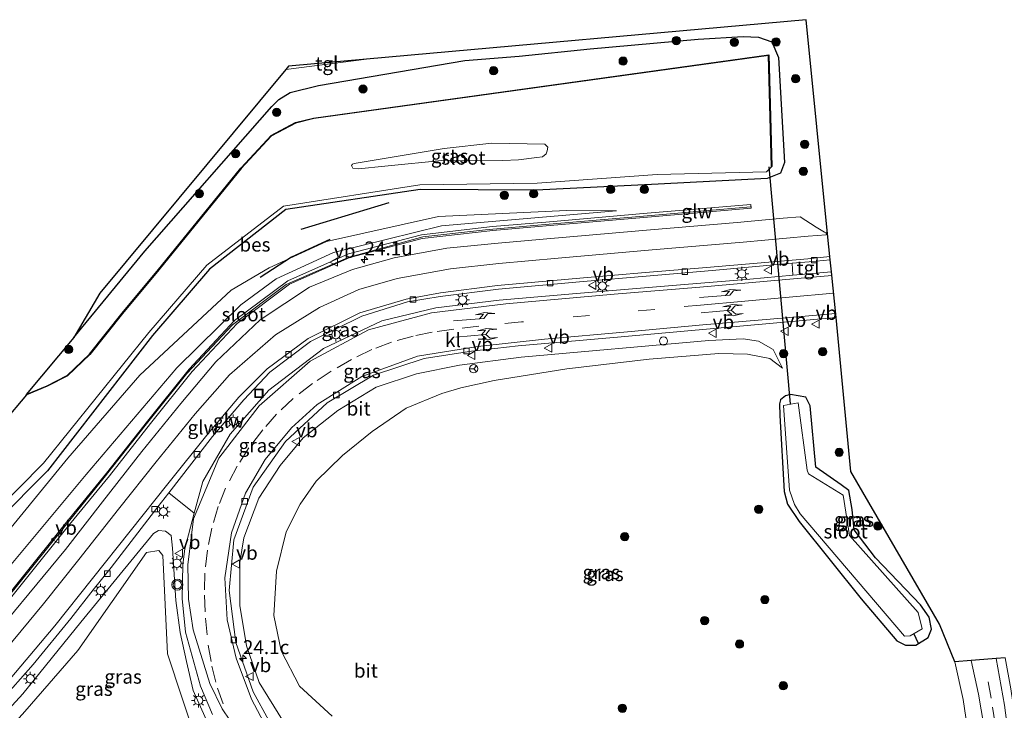
# Model space of a CAD drawing. Units: metres. Extents: x 79997 to 90010, y 437498 to 443752.
# Drawn here: x 85270 to 85448, y 438014 to 438139 of the extents above; entities that cross this region are included whole.
import ezdxf
from ezdxf.enums import TextEntityAlignment as Align

# ---------------------------------------------------------------- set-up
doc = ezdxf.new("R2010")
doc.units = ezdxf.units.M
doc.linetypes.add('VW-3-9_STREEP', pattern=[12, 3, -9])
doc.layers.get('0').update_dxf_attribs({"lineweight": 25})
for name, color, linetype, lineweight in [('B-ME-AL-OVERIG-S-B1', 7, 'Continuous', 18), ('B-ME-AM-KILOMETR-S-B1', 7, 'Continuous', 18), ('B-ME-GR-BOMENSTRUIKEN-GV-B6', 93, 'Continuous', 18), ('B-ME-GR-BOOM-S-B1', 93, 'Continuous', 18), ('B-ME-GW-KRUINLIJN-L-B1', 93, 'Continuous', 18), ('B-ME-GW-TEENLIJN-L-B1', 93, 'Continuous', 18), ('B-ME-IE-GRASLAND-GV-B6', 93, 'Continuous', 18), ('B-ME-IE-INRICHTINGSELEMENT-S-B1', 253, 'Continuous', 18), ('B-ME-IE-MEUBILAIR_WEGMEUBILAIR-LICHTMAST-S-B1', 8, 'Continuous', 18), ('B-ME-KW-GELUIDSWERING-GV-B6', 8, 'Continuous', 18), ('B-ME-KW-SCHERM-L-B1', 8, 'Continuous', 18), ('B-ME-OG-WATER-GV-B6', 153, 'Continuous', 18), ('B-ME-VH-VERH_SOORT-BITUMEN-GV-B6', 8, 'IE-TERREINAFSCHEIDING-NATUURLIJK-HOUTWAL', 18), ('B-ME-VH-VERH_SOORT-KLINKERS-GV-B6', 8, 'IE-TERREINAFSCHEIDING-NATUURLIJK-HOUTWAL', 18), ('B-ME-VH-VERH_SOORT-TEGELS-GV-B6', 8, 'Continuous', 18), ('B-ME-VV-KOLK-S-B1', 8, 'Continuous', 18), ('B-ME-VW-MARKERING-39STREEP-015-L-B1', 255, 'VW-3-9_STREEP', 18), ('B-ME-VW-MARKERING-PIJLLI750-S-B1', 7, 'Continuous', 18), ('B-ME-VW-MARKERING-STREEP-015-L-B1', 7, 'Continuous', 18), ('B-ME-VW-MEUBILAIR_WEGMEUBILAIR-RONA-S-B1', 8, 'Continuous', 18), ('B-ME-VW-MEUBILAIR_WEGMEUBILAIR-VERKEERSBORD-S-B1', 8, 'Continuous', 18), ('B-ME-VW-MEUBILAIR_WEGMEUBILAIR-VERKEERSLICHT-S-B1', 13, 'Continuous', 18)]:
    doc.layers.add(name, color=color, linetype=linetype, lineweight=lineweight)
for name, color, linetype in [('B-ME-GR-BOMENRIJ-L-B1', 10, 'Continuous'), ('B-ME-GW-INSTEEKWATERGANG-L-B1', 10, 'Continuous'), ('B-ME-KG-KADASTRAAL-OPNAMEDTMGRENS-L-B1', 10, 'Continuous'), ('B-ME-KW-DUIKER-L-B1', 10, 'Continuous'), ('B-ME-OB-BESCHOEIING-GV-B6', 10, 'Continuous')]:
    doc.layers.add(name, color=color, linetype=linetype)
doc.styles.add('NLCS-ISO', font='NLCS-ISO.TTF')
doc.linetypes.add('IE-TERREINAFSCHEIDING-NATUURLIJK-HOUTWAL', pattern='A,7,-1.5,[67,NLCS.SHX,S=0.75,R=45,X=0,Y=0],-1.5,7,-1.5,[70,NLCS.SHX,S=0.75,R=0,X=0,Y=0],-1.5', length=20)

# ---------------------------------------------------------------- blocks, each defined once
blk = doc.blocks.new('put')
for p, q in [((0.75, 0.75), (-0.75, 0.75)), ((-0.75, 0.75), (-0.75, -0.75)), ((0.75, -0.75), (0.75, 0.75)), ((-0.75, -0.75), (0.75, -0.75))]:
    blk.add_line(p, q)
blk.add_lwpolyline([(-0.625, 0.625), (0.625, 0.625), (0.625, -0.625), (-0.625, -0.625)], close=True)
blk = doc.blocks.new('dtb')
blk.add_circle((0, 0), 0.75)
blk = doc.blocks.new('verkeersbord')
for p, q in [((0, 0.75), (-0.75, -0.625)), ((0.75, -0.625), (0, 0.75)), ((-0.75, -0.625), (0.75, -0.625))]:
    blk.add_line(p, q)
blk = doc.blocks.new('verkeerslicht')
for radius in [1, 0.75]:
    blk.add_circle((0, 0), radius)
blk = doc.blocks.new('wegwijzer')
for q in [(-0.53, -0.53), (0, 0.75), (0.53, -0.53)]:
    blk.add_line((0, 0), q)
blk.add_circle((0, 0), 0.75)
blk = doc.blocks.new('boom')
h = blk.add_hatch(color=256)
edge = h.paths.add_edge_path()
edge.add_arc((0, 0), 0.75, 0, 360)
blk.add_circle((0, 0), 0.75)
blk = doc.blocks.new('hecto')
for p, q in [((0, 0.625), (-0.625, 0)), ((0, -0.625), (0, 0.625)), ((-0.625, 0), (0.625, 0)), ((0.625, 0), (0, -0.625))]:
    blk.add_line(p, q)
blk = doc.blocks.new('kolk')
blk.add_lwpolyline([(-0.5, -0.5), (0.5, -0.5), (0.5, 0.5), (-0.5, 0.5)], close=True)
blk = doc.blocks.new('lantaarnpaal')
for p, q in [((-0.75, 0), (-1.25, 0)), ((-0.88, 0.88), (-0.53, 0.53)), ((0, 0.75), (0, 1.25)), ((0.53, 0.53), (0.88, 0.88)), ((0.75, 0), (1.25, 0)), ((-0.53, -0.53), (-0.88, -0.88)), ((0, -0.75), (0, -1.25)), ((0.53, -0.53), (0.88, -0.88))]:
    blk.add_line(p, q)
blk.add_circle((0, 0), 0.75)
blk = doc.blocks.new('pijll')
for p, q in [((0, 0, 0.1), (5.45, 0, 0.1)), ((5.7, 1.05, 0.1), (4, 0.75, 0.1)), ((4, 0.75, 0.1), (5.45, 0.75, 0.1)), ((5.45, 0.75, 0.1), (4.7, 0, 0.1)), ((6.2, 0.75, 0.1), (5.45, 0, 0.1)), ((7.5, 0.75, 0.1), (5.7, 1.05, 0.1)), ((7.5, 0.75, 0.1), (6.2, 0.75, 0.1))]:
    blk.add_line(p, q)
blk = doc.blocks.new('pijllr')
for p, q in [((0, 0, 0.1), (5.45, 0, 0.1)), ((5.7, 1.05, 0.1), (4, 0.75, 0.1)), ((4, 0.75, 0.1), (5.45, 0.75, 0.1)), ((5.45, 0.75, 0.1), (4.7, 0, 0.1)), ((5.45, -0.75, 0.1), (4.7, 0, 0.1)), ((6.2, 0.75, 0.1), (5.45, 0, 0.1)), ((6.2, -0.75, 0.1), (5.45, 0, 0.1)), ((7.5, 0.75, 0.1), (5.7, 1.05, 0.1)), ((7.5, 0.75, 0.1), (6.2, 0.75, 0.1)), ((4, -0.75, 0.1), (5.45, -0.75, 0.1)), ((5.7, -1.05, 0.1), (4, -0.75, 0.1)), ((7.5, -0.75, 0.1), (5.7, -1.05, 0.1)), ((7.5, -0.75, 0.1), (6.2, -0.75, 0.1))]:
    blk.add_line(p, q)

msp = doc.modelspace()

# ---------------------------------------------------------------- linework, layer by layer
at = {"layer": 'B-ME-GR-BOMENRIJ-L-B1'}
msp.add_line((85336.707, 438105.977, -1.243), (85320.786, 438101.172, -1.243), dxfattribs=at)
msp.add_polyline3d([(85326.029, 438099.379, -1.243), (85319.109, 438096.176, -1.243), (85313.496, 438092.507, -1.243)], dxfattribs=at)
at = {"layer": 'B-ME-GR-BOMENSTRUIKEN-GV-B6'}
msp.add_polyline3d([(85250.685, 437991.923, 1.31), (85250.487, 437994.612, 1.31), (85253.982, 437996.904, 1.31), (85262.084, 438004.479, 1.14), (85266.323, 438009.005, 1.09), (85270.988, 438014.182, 0.997), (85280.58, 438025.159, 0.837), (85292.96, 438042.861, 1.013), (85295.205, 438043.209, 1.178), (85295.886, 438042.308, 1.04), (85296.759, 438024.559, 0.796), (85301.967, 438008.738, 0.806), (85308.756, 437999.381, 1.059), (85313.107, 437995.806, 1.224), (85313.113, 437994.437, 1.293), (85305.291, 437994.873, 1.114), (85292.224, 437994.228, 1.137), (85250.685, 437991.923, 1.31)], dxfattribs=at)
at = {"layer": 'B-ME-GW-INSTEEKWATERGANG-L-B1'}
for points in [[(85279.836, 438081.68, -1.44), (85292.67, 438097.267, -1.373), (85315.592, 438123.337, -1.57), (85316.818, 438124.608, -1.57), (85318.886, 438125.857, -1.57), (85323.974, 438127.161, -1.57), (85350.422, 438131.639, -1.47), (85360.195, 438132.415, -1.567), (85373.043, 438133.778, -1.633), (85392.528, 438135.509, -1.673), (85400.641, 438135.972, -1.56), (85403.373, 438135.87, -1.56), (85405.786, 438135.052, -1.56), (85407.038, 438132.207, -1.56), (85408.097, 438113.227, -1.517), (85407.365, 438111.339, -1.693), (85404.994, 438110.387, -1.7273), (85385.27, 438109.322, -1.894), (85363.257, 438108.243, -1.822), (85342.352, 438108.389, -1.826), (85318.114, 438104.791, -2.022), (85304.358, 438094.025, -2.06), (85294.039, 438082.037, -2.254), (85275.07, 438057.611, -1.905), (85247.8595, 438030.2217, -1.784)], [(85434.026, 438027.513, -1.47), (85434.596, 438029.06, -1.467), (85434.185, 438031.191, -1.443), (85432.619, 438033.418, -1.44), (85424.518, 438041.906, -1.7), (85420.69, 438046.951, -1.96), (85420.298, 438050.602, -1.937), (85419.683, 438054.062, -1.777), (85418.323, 438055.089, -1.777), (85413.776, 438058.243, -1.907), (85412.7, 438069.353, -1.747), (85411.93, 438070.909, -1.743), (85409.161, 438071.406, -1.9), (85408.247, 438071.151, -2.097), (85407.371, 438070.423, -2.14), (85407.208, 438069.685, -2.14), (85407.253, 438067.581, -2.117), (85408.021, 438053.859, -2.007), (85408.653, 438051.612, -2.007), (85410.727, 438048.486, -2.007), (85421.913, 438034.492, -1.857), (85428.376, 438026.955, -1.747), (85429.913, 438026.142, -1.687), (85431.78, 438026.154, -1.687), (85434.026, 438027.513, -1.47)]]:
    msp.add_polyline3d(points, dxfattribs=at)
at = {"layer": 'B-ME-GW-KRUINLIJN-L-B1'}
for points in [[(85248.6314, 438019.7638, 1.1075), (85253.946, 438024.619, 1.075), (85268.247, 438040.318, 0.952), (85282.098, 438056.926, 0.659), (85298.416, 438076.209, 0.282), (85309.989, 438087.545, 0.175), (85316.361, 438092.228, -0.095), (85326.715, 438096.985, -0.25), (85346.206, 438101.794, -0.94), (85377.7592, 438104.5499, -1.5493)], [(85407.737, 438076.117, -1.627), (85406.028, 438079.52, -1.267), (85403.393, 438081.018, -1.267), (85400.642, 438081.418, -1.267), (85394.42, 438081.143, -1.183), (85360.568, 438078.107, -0.609), (85349.457, 438076.699, -0.223), (85341.709, 438075.101, -0.123), (85334.378, 438072.692, 0.137), (85327.494, 438068.475, 0.36), (85321.205, 438063.558, 0.627), (85317.074, 438058.587, 0.767), (85313.244, 438052.658, 1.047), (85310.503, 438045.519, 1.213), (85309.797, 438041.091, 1.407), (85309.801, 438033.329, 1.6), (85310.99, 438026.016, 1.63), (85313.282, 438019.379, 1.737), (85317.488, 438012.602, 1.99)], [(85316.322, 437993.283, 2.541), (85316.7, 437993.76, 2.737), (85316.653, 437995.783, 2.737), (85314.373, 437997.816, 2.737), (85310.301, 438002.084, 2.737), (85307.205, 438006.377, 2.583), (85304.293, 438011.514, 2.457), (85301.406, 438017.96, 2.45), (85300.16, 438023.17, 2.417), (85299.028, 438028.447, 2.343), (85298.282, 438034.221, 2.22), (85297.653, 438043.626, 1.907), (85297.405, 438045.948, 1.74), (85296.395, 438046.735, 1.707), (85295.134, 438046.823, 1.673), (85294.205, 438046.281, 1.667), (85281.081, 438030.295, 1.713), (85270.615, 438017.382, 1.823), (85262.143, 438008.162, 2.097), (85254.685, 438001.312, 2.11), (85250.236, 437998.018, 2.11)]]:
    msp.add_polyline3d(points, dxfattribs=at)
at = {"layer": 'B-ME-GW-TEENLIJN-L-B1'}
for points in [[(85377.7592, 438104.5499, -1.5493), (85368.73, 438104.593, -1.525), (85345.677, 438103.485, -1.477), (85325.433, 438098.976, -1.379), (85315.079, 438094.219, -1.224), (85308.255, 438090.193, -1.55), (85291.741, 438074.868, -1.829), (85278.751, 438059.892, -1.681), (85264.96, 438043.102, -1.402), (85250.953, 438028.723, -1.324), (85248.1773, 438025.914, -1.3002)], [(85407.737, 438076.117, -1.627), (85405.457, 438077.889, -1.637), (85401.396, 438078.681, -1.663), (85396.23, 438078.765, -1.617), (85383.685, 438077.787, -1.523), (85368.82, 438076.028, -1.467), (85355.725, 438073.882, -0.983), (85349.71, 438072.613, -0.747), (85346.274, 438071.548, -0.677), (85339.841, 438068.927, -0.447), (85333.705, 438064.7, -0.413), (85328.304, 438060.376, -0.413), (85323.576, 438055.733, -0.413), (85320.664, 438051.618, -0.41), (85318.148, 438046.598, -0.333), (85316.42, 438039.522, -0.227), (85315.951, 438031.498, -0.227), (85317.244, 438025.139, -0.227), (85320.594, 438018.774, -0.24), (85326.476, 438013.359, -0.24)], [(85250.685, 437991.923, 1.31), (85292.224, 437994.228, 1.137), (85305.291, 437994.873, 1.114), (85313.113, 437994.437, 1.293), (85313.107, 437995.806, 1.224), (85308.756, 437999.381, 1.059), (85301.967, 438008.738, 0.806), (85296.759, 438024.559, 0.796), (85295.886, 438042.308, 1.04), (85295.205, 438043.209, 1.178), (85292.96, 438042.861, 1.013), (85280.58, 438025.159, 0.837), (85270.988, 438014.182, 0.997), (85266.323, 438009.005, 1.09), (85262.084, 438004.479, 1.14), (85253.982, 437996.904, 1.31), (85250.487, 437994.612, 1.31)]]:
    msp.add_polyline3d(points, dxfattribs=at)
at = {"layer": 'B-ME-IE-GRASLAND-GV-B6'}
for points in [[(85247.8595, 438030.2217, -1.784), (85275.07, 438057.611, -1.905), (85294.039, 438082.037, -2.254), (85304.358, 438094.025, -2.06), (85318.114, 438104.791, -2.022), (85342.352, 438108.389, -1.826), (85363.257, 438108.243, -1.822), (85385.27, 438109.322, -1.894), (85404.994, 438110.387, -1.7273), (85407.365, 438111.339, -1.693), (85408.097, 438113.227, -1.517), (85407.038, 438132.207, -1.56), (85405.786, 438135.052, -1.56), (85403.373, 438135.87, -1.56), (85400.641, 438135.972, -1.56), (85392.528, 438135.509, -1.673), (85373.043, 438133.778, -1.633), (85360.195, 438132.415, -1.567), (85350.422, 438131.639, -1.47), (85323.974, 438127.161, -1.57), (85318.886, 438125.857, -1.57), (85316.818, 438124.608, -1.57), (85315.592, 438123.337, -1.57), (85292.67, 438097.267, -1.373), (85279.836, 438081.68, -1.44), (85284.538, 438089.662, -1.41), (85318.096, 438130.023, -1.741), (85332.672, 438131.881, -1.714), (85412.017, 438139.021, -1.637), (85415.8476, 438100.3778, -1.9823)], [(85247.7262, 438032.0265, -2.441), (85274.379, 438059.007, -2.85), (85293.357, 438082.554, -2.835), (85303.865, 438094.745, -2.757), (85317.686, 438105.343, -2.746), (85342.303, 438109.192, -2.836), (85363.455, 438109.523, -2.792), (85385.119, 438111.077, -2.78), (85404.8194, 438111.5596, -2.78), (85405.825, 438112.503, -2.543), (85405.297, 438132.668, -2.543), (85323.119, 438121.258, -2.53), (85319.829, 438120.469, -2.53), (85315.479, 438118.14, -2.53), (85309.983, 438112.25, -2.53), (85295.124, 438093.967, -2.533), (85288.543, 438086.041, -2.533), (85282.679, 438078.662, -2.54), (85278.645, 438074.834, -2.54), (85275.012, 438072.948, -2.54), (85271.252, 438071.402, -2.51), (85279.836, 438081.68, -1.44), (85292.67, 438097.267, -1.373), (85315.592, 438123.337, -1.57), (85316.818, 438124.608, -1.57), (85318.886, 438125.857, -1.57), (85323.974, 438127.161, -1.57), (85350.422, 438131.639, -1.47), (85360.195, 438132.415, -1.567), (85373.043, 438133.778, -1.633), (85392.528, 438135.509, -1.673), (85400.641, 438135.972, -1.56), (85403.373, 438135.87, -1.56), (85405.786, 438135.052, -1.56), (85407.038, 438132.207, -1.56), (85408.097, 438113.227, -1.517), (85407.365, 438111.339, -1.693), (85404.994, 438110.387, -1.7273), (85385.27, 438109.322, -1.894), (85363.257, 438108.243, -1.822), (85342.352, 438108.389, -1.826), (85318.114, 438104.791, -2.022), (85304.358, 438094.025, -2.06), (85294.039, 438082.037, -2.254), (85275.07, 438057.611, -1.905), (85247.8595, 438030.2217, -1.784)], [(85335.994, 438112.565, -2.791), (85331.21, 438112.077, -2.791), (85330.171, 438112.226, -2.791), (85329.944, 438112.716, -2.791), (85330.159, 438112.974, -2.791), (85330.41, 438113.079, -2.791), (85346.668, 438115.757, -2.791), (85355.262, 438116.731, -2.791), (85364.862, 438116.546, -2.791), (85365.385, 438116.02, -2.791), (85365.291, 438115.377, -2.791), (85365.111, 438114.81, -2.791), (85364.404, 438114.249, -2.791), (85363.429, 438114.139, -2.791), (85360.106, 438113.721, -2.791), (85357.243, 438113.602, -2.791), (85346.865, 438113.662, -2.791), (85335.994, 438112.565, -2.791)], [(85267.433, 438033.407, 1.223), (85270.802, 438037.648, 1.157), (85279.054, 438047.894, 1.036), (85286.289, 438056.729, 0.878), (85293.693, 438066.156, 0.76), (85301.192, 438075.518, 0.483), (85309.311, 438084.206, 0.284), (85318.791, 438091.293, 0.052), (85329.666, 438096.076, -0.177), (85342.717, 438099.523, -0.615), (85355.449, 438101.005, -0.987), (85365.06, 438101.801, -1.16), (85383.36, 438103.409, -1.509), (85402.1082, 438104.9838, -1.7939), (85402.0335, 438105.68, -1.9936), (85383.3001, 438104.1064, -1.709), (85365.0005, 438102.4985, -1.36), (85355.3796, 438101.7017, -1.187), (85342.5865, 438100.2125, -0.815), (85329.4343, 438096.7388, -0.377), (85318.4359, 438091.9016, -0.148), (85308.842, 438084.7294, 0.084), (85300.6623, 438075.9764, 0.283), (85293.1446, 438066.591, 0.56), (85285.7429, 438057.167, 0.678), (85278.5106, 438048.3353, 0.836), (85270.2554, 438038.0852, 0.957), (85266.8943, 438033.8543, 1.023)], [(85248.1773, 438025.914, -1.3002), (85250.953, 438028.723, -1.324), (85264.96, 438043.102, -1.402), (85278.751, 438059.892, -1.681), (85291.741, 438074.868, -1.829), (85308.255, 438090.193, -1.55), (85315.079, 438094.219, -1.224), (85325.433, 438098.976, -1.379), (85345.677, 438103.485, -1.477), (85368.73, 438104.593, -1.525), (85377.7592, 438104.5499, -1.5493), (85346.206, 438101.794, -0.94), (85326.715, 438096.985, -0.25), (85316.361, 438092.228, -0.095), (85309.989, 438087.545, 0.175), (85298.416, 438076.209, 0.282), (85282.098, 438056.926, 0.659), (85268.247, 438040.318, 0.952), (85253.946, 438024.619, 1.075), (85248.6314, 438019.7638, 1.1075), (85248.1773, 438025.914, -1.3002)], [(85268.247, 438040.318, 0.952), (85282.098, 438056.926, 0.659), (85298.416, 438076.209, 0.282), (85309.989, 438087.545, 0.175), (85316.361, 438092.228, -0.095), (85326.715, 438096.985, -0.25), (85346.206, 438101.794, -0.94), (85377.7592, 438104.5499, -1.5493), (85368.73, 438104.593, -1.525), (85345.677, 438103.485, -1.477), (85325.433, 438098.976, -1.379), (85315.079, 438094.219, -1.224), (85308.255, 438090.193, -1.55), (85291.741, 438074.868, -1.829), (85278.751, 438059.892, -1.681), (85264.96, 438043.102, -1.402)], [(85415.8476, 438100.3778, -1.9823), (85415.639, 438100.33, -1.998), (85415.61, 438100.596, -2.004), (85415.309, 438100.654, -1.97), (85413.835, 438101.582, -1.955), (85410.906, 438103.468, -1.864), (85407.876, 438103.205, -1.861), (85399.573, 438102.428, -1.777), (85383.906, 438101.111, -1.502), (85366.614, 438099.596, -1.214), (85356.396, 438098.666, -0.99), (85347.132, 438097.781, -0.781), (85337.641, 438096.021, -0.416), (85330.11, 438093.916, -0.18), (85322.378, 438090.744, -0.05), (85313.471, 438084.863, 0.101), (85305.49, 438077.259, 0.27), (85299.126, 438069.738, 0.474), (85292.1, 438061.067, 0.684), (85285.045, 438052.037, 0.981), (85278.315, 438043.412, 1.19), (85271.741, 438035.387, 1.251), (85263.878, 438026.002, 1.354)], [(85315.02, 438012.528, 1.606), (85312.226, 438017.728, 1.465), (85309.065, 438026.613, 1.247), (85307.884, 438036.038, 1.149), (85308.742, 438045.154, 0.983), (85312.181, 438054.676, 0.662), (85318.037, 438062.887, 0.371), (85325.541, 438069.854, 0.094), (85333.925, 438074.869, -0.211), (85343.06, 438077.855, -0.471), (85351.585, 438079.21, -0.711), (85360.034, 438080.168, -0.911), (85378.613, 438081.814, -1.234), (85417.4324, 438085.2945, -1.7486)], [(85417.4324, 438085.2945, -1.7486), (85420.087, 438057.479, -1.493), (85436.054, 438029.919, -1.427), (85438.804, 438023.162, -1.41), (85440.356, 438016.368, -1.383), (85441.239, 438010.262, -1.383)], [(85317.488, 438012.602, 1.99), (85313.282, 438019.379, 1.737), (85310.99, 438026.016, 1.63), (85309.801, 438033.329, 1.6), (85309.797, 438041.091, 1.407), (85310.503, 438045.519, 1.213), (85313.244, 438052.658, 1.047), (85317.074, 438058.587, 0.767), (85321.205, 438063.558, 0.627), (85327.494, 438068.475, 0.36), (85334.378, 438072.692, 0.137), (85341.709, 438075.101, -0.123), (85349.457, 438076.699, -0.223), (85360.568, 438078.107, -0.609), (85394.42, 438081.143, -1.183), (85400.642, 438081.418, -1.267), (85403.393, 438081.018, -1.267), (85406.028, 438079.52, -1.267), (85407.737, 438076.117, -1.627), (85405.457, 438077.889, -1.637), (85401.396, 438078.681, -1.663), (85396.23, 438078.765, -1.617), (85383.685, 438077.787, -1.523), (85368.82, 438076.028, -1.467), (85355.725, 438073.882, -0.983), (85349.71, 438072.613, -0.747), (85346.274, 438071.548, -0.677), (85339.841, 438068.927, -0.447), (85333.705, 438064.7, -0.413), (85328.304, 438060.376, -0.413), (85323.576, 438055.733, -0.413), (85320.664, 438051.618, -0.41), (85318.148, 438046.598, -0.333), (85316.42, 438039.522, -0.227), (85315.951, 438031.498, -0.227), (85317.244, 438025.139, -0.227), (85320.594, 438018.774, -0.24), (85326.476, 438013.359, -0.24)], [(85326.476, 438013.359, -0.24), (85320.594, 438018.774, -0.24), (85317.244, 438025.139, -0.227), (85315.951, 438031.498, -0.227), (85316.42, 438039.522, -0.227), (85318.148, 438046.598, -0.333), (85320.664, 438051.618, -0.41), (85323.576, 438055.733, -0.413), (85328.304, 438060.376, -0.413), (85333.705, 438064.7, -0.413), (85339.841, 438068.927, -0.447), (85346.274, 438071.548, -0.677), (85349.71, 438072.613, -0.747), (85355.725, 438073.882, -0.983), (85368.82, 438076.028, -1.467), (85383.685, 438077.787, -1.523), (85396.23, 438078.765, -1.617), (85401.396, 438078.681, -1.663), (85405.457, 438077.889, -1.637), (85407.737, 438076.117, -1.627), (85406.028, 438079.52, -1.267), (85403.393, 438081.018, -1.267), (85400.642, 438081.418, -1.267), (85394.42, 438081.143, -1.183), (85360.568, 438078.107, -0.609), (85349.457, 438076.699, -0.223), (85341.709, 438075.101, -0.123), (85334.378, 438072.692, 0.137), (85327.494, 438068.475, 0.36), (85321.205, 438063.558, 0.627), (85317.074, 438058.587, 0.767), (85313.244, 438052.658, 1.047), (85310.503, 438045.519, 1.213), (85309.797, 438041.091, 1.407), (85309.801, 438033.329, 1.6), (85310.99, 438026.016, 1.63), (85313.282, 438019.379, 1.737), (85317.488, 438012.602, 1.99)], [(85428.376, 438026.955, -1.747), (85429.913, 438026.142, -1.687), (85431.78, 438026.154, -1.687), (85434.026, 438027.513, -1.47), (85434.596, 438029.06, -1.467), (85434.185, 438031.191, -1.443), (85432.619, 438033.418, -1.44), (85424.518, 438041.906, -1.7), (85420.69, 438046.951, -1.96), (85420.298, 438050.602, -1.937), (85419.683, 438054.062, -1.777), (85418.323, 438055.089, -1.777), (85413.776, 438058.243, -1.907), (85412.7, 438069.353, -1.747), (85411.93, 438070.909, -1.743), (85409.161, 438071.406, -1.9), (85408.247, 438071.151, -2.097), (85407.371, 438070.423, -2.14), (85407.208, 438069.685, -2.14), (85407.253, 438067.581, -2.117), (85408.021, 438053.859, -2.007), (85408.653, 438051.612, -2.007), (85410.727, 438048.486, -2.007), (85421.913, 438034.492, -1.857), (85428.376, 438026.955, -1.747)], [(85411.93, 438070.909, -1.743), (85412.7, 438069.353, -1.747), (85413.776, 438058.243, -1.907), (85418.323, 438055.089, -1.777), (85419.683, 438054.062, -1.777), (85420.298, 438050.602, -1.937), (85420.69, 438046.951, -1.96), (85424.518, 438041.906, -1.7), (85432.619, 438033.418, -1.44), (85434.185, 438031.191, -1.443), (85434.596, 438029.06, -1.467), (85434.026, 438027.513, -1.47), (85431.78, 438026.154, -1.687), (85429.913, 438026.142, -1.687), (85428.376, 438026.955, -1.747), (85421.913, 438034.492, -1.857), (85410.727, 438048.486, -2.007), (85408.653, 438051.612, -2.007), (85408.021, 438053.859, -2.007), (85407.253, 438067.581, -2.117), (85407.208, 438069.685, -2.14), (85407.371, 438070.423, -2.14), (85408.247, 438071.151, -2.097), (85409.161, 438071.406, -1.9), (85411.93, 438070.909, -1.743)], [(85410.944, 438049.849, -2.653), (85429.75, 438027.742, -2.653), (85430.778, 438027.808, -2.653), (85432.913, 438029.089, -2.653), (85432.186, 438032.038, -2.653), (85419.839, 438045.932, -2.623), (85418.698, 438053.206, -2.623), (85412.396, 438057.083, -2.623), (85412.164, 438057.733, -2.623), (85410.582, 438069.888, -2.623), (85407.94, 438069.38, -2.627), (85408.972, 438054.107, -2.653), (85409.872, 438051.548, -2.653), (85410.944, 438049.849, -2.653)], [(85266.554, 438015.912, 1.666), (85272.502, 438022.652, 1.604), (85279.334, 438030.958, 1.496), (85283.352, 438036.15, 1.428), (85286.594, 438040.139, 1.368), (85295.003, 438051.115, 1.008), (85296.962, 438053.629, 0.907), (85301.591, 438049.994, 1.547), (85299.865, 438043.543, 1.692), (85299.532, 438040.715, 1.728), (85299.407, 438034.594, 1.757), (85300.025, 438028.489, 1.801), (85302.678, 438018.723, 1.943), (85304.87, 438013.636, 2.094)], [(85314.147, 437992.732, 2.495), (85313.947, 437991.221, 2.482), (85321.177, 437991.163, 2.622), (85321.341, 437992.33, 2.633), (85316.322, 437993.283, 2.541), (85316.7, 437993.76, 2.737), (85316.653, 437995.783, 2.737), (85314.373, 437997.816, 2.737), (85310.301, 438002.084, 2.737), (85307.205, 438006.377, 2.583), (85304.293, 438011.514, 2.457), (85301.406, 438017.96, 2.45), (85300.16, 438023.17, 2.417), (85299.028, 438028.447, 2.343), (85298.282, 438034.221, 2.22), (85297.653, 438043.626, 1.907), (85297.405, 438045.948, 1.74), (85296.395, 438046.735, 1.707), (85295.134, 438046.823, 1.673), (85294.205, 438046.281, 1.667), (85281.081, 438030.295, 1.713), (85270.615, 438017.382, 1.823), (85262.143, 438008.162, 2.097)], [(85262.143, 438008.162, 2.097), (85270.615, 438017.382, 1.823), (85281.081, 438030.295, 1.713), (85294.205, 438046.281, 1.667), (85295.134, 438046.823, 1.673), (85296.395, 438046.735, 1.707), (85297.405, 438045.948, 1.74), (85297.653, 438043.626, 1.907), (85298.282, 438034.221, 2.22), (85299.028, 438028.447, 2.343), (85300.16, 438023.17, 2.417), (85301.406, 438017.96, 2.45), (85304.293, 438011.514, 2.457), (85307.205, 438006.377, 2.583), (85310.301, 438002.084, 2.737), (85314.373, 437997.816, 2.737), (85316.653, 437995.783, 2.737), (85316.7, 437993.76, 2.737), (85316.322, 437993.283, 2.541)], [(85250.685, 437991.923, 1.31), (85292.224, 437994.228, 1.137), (85305.291, 437994.873, 1.114), (85313.113, 437994.437, 1.293), (85313.107, 437995.806, 1.224), (85308.756, 437999.381, 1.059), (85301.967, 438008.738, 0.806), (85296.759, 438024.559, 0.796), (85295.886, 438042.308, 1.04), (85295.205, 438043.209, 1.178), (85292.96, 438042.861, 1.013), (85280.58, 438025.159, 0.837), (85270.988, 438014.182, 0.997), (85266.323, 438009.005, 1.09)], [(85446.297, 438023.715, -1.463), (85447.927, 438023.858, -1.463), (85448.919, 438018.287, -1.443), (85449.799, 438012.511, -1.443), (85450.548, 438005.167, -1.463), (85456.687, 437941.328, -1.467), (85456.773, 437940.459, -1.467), (85454.908, 437940.194, -1.516), (85454.91, 437941.301, -1.523), (85448.876, 438007.039, -1.433), (85447.795, 438015.302, -1.433), (85446.297, 438023.715, -1.463)]]:
    msp.add_polyline3d(points, dxfattribs=at)
at = {"layer": 'B-ME-KG-KADASTRAAL-OPNAMEDTMGRENS-L-B1'}
msp.add_polyline3d([(85447.927, 438023.858, -1.463), (85446.297, 438023.715, -1.463), (85444.059, 438023.541, -1.463), (85441.761, 438023.362, -1.41), (85438.804, 438023.162, -1.41), (85436.054, 438029.919, -1.427), (85420.087, 438057.479, -1.493), (85417.4324, 438085.2945, -1.7486), (85416.5521, 438093.5209, -1.9199), (85416.3126, 438095.6853, -1.9596), (85415.8476, 438100.3778, -1.9823), (85412.017, 438139.021, -1.637), (85332.672, 438131.881, -1.714), (85318.587, 438130.614, -1.41), (85318.096, 438130.023, -1.741), (85284.538, 438089.662, -1.41), (85279.836, 438081.68, -1.44), (85271.252, 438071.402, -2.51), (85271.29, 438071.31, -2.791), (85262.959, 438061.455, -2.791)], dxfattribs=at)
at = {"layer": 'B-ME-KW-DUIKER-L-B1'}
for p, q in [((85405.241, 438112.455, -2.647), (85409.098, 438069.67, -2.643)), ((85431.369, 438028.301, -2.643), (85432.212, 438026.49, -2.643))]:
    msp.add_line(p, q, dxfattribs=at)
at = {"layer": 'B-ME-KW-GELUIDSWERING-GV-B6'}
msp.add_polyline3d([(85266.8943, 438033.8543, 1.023), (85270.2554, 438038.0852, 0.957), (85278.5106, 438048.3353, 0.836), (85285.7429, 438057.167, 0.678), (85293.1446, 438066.591, 0.56), (85300.6623, 438075.9764, 0.283), (85308.842, 438084.7294, 0.084), (85318.4359, 438091.9016, -0.148), (85329.4343, 438096.7388, -0.377), (85342.5865, 438100.2125, -0.815), (85355.3796, 438101.7017, -1.187), (85365.0005, 438102.4985, -1.36), (85383.3001, 438104.1064, -1.709), (85402.0335, 438105.68, -1.9936), (85402.1082, 438104.9838, -1.7939), (85383.36, 438103.409, -1.509), (85365.06, 438101.801, -1.16), (85355.449, 438101.005, -0.987), (85342.717, 438099.523, -0.615), (85329.666, 438096.076, -0.177), (85318.791, 438091.293, 0.052), (85309.311, 438084.206, 0.284), (85301.192, 438075.518, 0.483), (85293.693, 438066.156, 0.76), (85286.289, 438056.729, 0.878), (85279.054, 438047.894, 1.036), (85270.802, 438037.648, 1.157), (85267.433, 438033.407, 1.223)], dxfattribs=at)
at = {"layer": 'B-ME-KW-SCHERM-L-B1'}
msp.add_line((85401.9754, 438105.2688, -0.0034), (85382.6467, 438103.5887, 5.4922), dxfattribs=at)
msp.add_polyline3d([(85382.6467, 438103.5887, 5.4922), (85364.8897, 438102.0471, 5.8042), (85354.1544, 438101.1072, 6.0162), (85342.7995, 438099.8238, 6.3892), (85329.3268, 438096.0993, 6.8032), (85318.1811, 438091.2352, 7.0532), (85308.5029, 438083.9632, 7.2692), (85300.2516, 438075.1524, 7.4712), (85292.7461, 438065.7698, 7.7382), (85285.2912, 438056.3772, 8.0312), (85278.0887, 438047.4343, 8.2202), (85269.7333, 438037.0468, 8.3822), (85266.457, 438033.0238, 8.4062), (85258.6156, 438023.9662, 8.4342), (85250.1611, 438015.5078, 8.5042), (85249.0342, 438014.5999, 8.5102)], dxfattribs=at)
at = {"layer": 'B-ME-OB-BESCHOEIING-GV-B6'}
msp.add_polyline3d([(85271.29, 438071.31, -2.791), (85271.252, 438071.402, -2.51), (85275.012, 438072.948, -2.54), (85278.645, 438074.834, -2.54), (85282.679, 438078.662, -2.54), (85288.543, 438086.041, -2.533), (85295.124, 438093.967, -2.533), (85309.983, 438112.25, -2.53), (85315.479, 438118.14, -2.53), (85319.829, 438120.469, -2.53), (85323.119, 438121.258, -2.53), (85405.297, 438132.668, -2.543), (85405.825, 438112.503, -2.543), (85405.725, 438112.501, -2.791), (85405.199, 438132.554, -2.791), (85323.137, 438121.16, -2.791), (85319.865, 438120.375, -2.791), (85315.541, 438118.06, -2.791), (85310.059, 438112.184, -2.791), (85295.202, 438093.903, -2.791), (85288.621, 438085.977, -2.791), (85282.753, 438078.594, -2.791), (85278.703, 438074.752, -2.791), (85275.054, 438072.858, -2.791), (85271.29, 438071.31, -2.791)], dxfattribs=at)
at = {"layer": 'B-ME-OG-WATER-GV-B6'}
for points in [[(85262.959, 438061.455, -2.791), (85271.29, 438071.31, -2.791), (85275.054, 438072.858, -2.791), (85278.703, 438074.752, -2.791), (85282.753, 438078.594, -2.791), (85288.621, 438085.977, -2.791), (85295.202, 438093.903, -2.791), (85310.059, 438112.184, -2.791), (85315.541, 438118.06, -2.791), (85319.865, 438120.375, -2.791), (85323.137, 438121.16, -2.791), (85405.199, 438132.554, -2.791), (85405.725, 438112.501, -2.791), (85405.825, 438112.503, -2.543)], [(85360.106, 438113.721, -2.791), (85363.429, 438114.139, -2.791), (85364.404, 438114.249, -2.791), (85365.111, 438114.81, -2.791), (85365.291, 438115.377, -2.791), (85365.385, 438116.02, -2.791), (85364.862, 438116.546, -2.791), (85355.262, 438116.731, -2.791), (85346.668, 438115.757, -2.791), (85330.41, 438113.079, -2.791), (85330.159, 438112.974, -2.791), (85329.944, 438112.716, -2.791), (85330.171, 438112.226, -2.791), (85331.21, 438112.077, -2.791), (85335.994, 438112.565, -2.791), (85346.865, 438113.662, -2.791), (85357.243, 438113.602, -2.791), (85360.106, 438113.721, -2.791)], [(85405.825, 438112.503, -2.543), (85404.8194, 438111.5596, -2.78), (85385.119, 438111.077, -2.78), (85363.455, 438109.523, -2.792), (85342.303, 438109.192, -2.836), (85317.686, 438105.343, -2.746), (85303.865, 438094.745, -2.757), (85293.357, 438082.554, -2.835), (85274.379, 438059.007, -2.85), (85247.7262, 438032.0265, -2.441)], [(85430.778, 438027.808, -2.653), (85429.75, 438027.742, -2.653), (85410.944, 438049.849, -2.653), (85409.872, 438051.548, -2.653), (85408.972, 438054.107, -2.653), (85407.94, 438069.38, -2.627), (85410.582, 438069.888, -2.623), (85412.164, 438057.733, -2.623), (85412.396, 438057.083, -2.623), (85418.698, 438053.206, -2.623), (85419.839, 438045.932, -2.623), (85432.186, 438032.038, -2.653), (85432.913, 438029.089, -2.653), (85430.778, 438027.808, -2.653)]]:
    msp.add_polyline3d(points, dxfattribs=at)
at = {"layer": 'B-ME-VH-VERH_SOORT-BITUMEN-GV-B6'}
for points in [[(85263.878, 438026.002, 1.354), (85271.741, 438035.387, 1.251), (85278.315, 438043.412, 1.19), (85285.045, 438052.037, 0.981), (85292.1, 438061.067, 0.684), (85299.126, 438069.738, 0.474), (85305.49, 438077.259, 0.27), (85313.471, 438084.863, 0.101), (85322.378, 438090.744, -0.05), (85330.11, 438093.916, -0.18), (85337.641, 438096.021, -0.416), (85347.132, 438097.781, -0.781), (85356.396, 438098.666, -0.99), (85366.614, 438099.596, -1.214), (85383.906, 438101.111, -1.502), (85399.573, 438102.428, -1.777), (85407.876, 438103.205, -1.861), (85410.906, 438103.468, -1.864), (85413.835, 438101.582, -1.955), (85415.309, 438100.654, -1.97), (85415.61, 438100.596, -2.004), (85415.639, 438100.33, -1.998), (85415.8476, 438100.3778, -1.9823), (85416.3126, 438095.6853, -1.9596), (85412.528, 438095.345, -1.974), (85409.455, 438095.068, -1.942), (85395.04, 438093.774, -1.796), (85383.117, 438092.73, -1.644), (85371.79, 438091.782, -1.475), (85356.457, 438090.373, -1.279), (85345.982, 438089.08, -1.051), (85340.037, 438088.076, -0.852), (85331.843, 438085.534, -0.589), (85322.581, 438080.961, -0.212), (85315.241, 438075.421, 0.031), (85310.507, 438070.439, 0.271), (85304.868, 438063.772, 0.502), (85296.962, 438053.629, 0.907), (85295.003, 438051.115, 1.008), (85286.594, 438040.139, 1.368), (85283.352, 438036.15, 1.428), (85279.334, 438030.958, 1.496), (85272.502, 438022.652, 1.604), (85266.554, 438015.912, 1.666)], [(85304.87, 438013.636, 2.094), (85302.678, 438018.723, 1.943), (85300.025, 438028.489, 1.801), (85299.407, 438034.594, 1.757), (85299.532, 438040.715, 1.728), (85299.865, 438043.543, 1.692), (85301.591, 438049.994, 1.547), (85303.106, 438055.651, 1.42), (85308.077, 438064.228, 1.165), (85315.015, 438072.168, 0.833), (85324.896, 438079.659, 0.432), (85335.409, 438084.646, 0.025), (85345.154, 438086.996, -0.372), (85356.587, 438088.385, -0.743), (85370.56, 438089.612, -1.119), (85389.356, 438091.181, -1.512), (85401.837, 438092.2, -1.716), (85409.626, 438092.899, -1.823), (85416.5521, 438093.5209, -1.9199), (85417.4324, 438085.2945, -1.7486), (85378.613, 438081.814, -1.234), (85360.034, 438080.168, -0.911), (85351.585, 438079.21, -0.711), (85343.06, 438077.855, -0.471), (85333.925, 438074.869, -0.211), (85325.541, 438069.854, 0.094), (85318.037, 438062.887, 0.371), (85312.181, 438054.676, 0.662), (85308.742, 438045.154, 0.983), (85307.884, 438036.038, 1.149), (85309.065, 438026.613, 1.247), (85312.226, 438017.728, 1.465), (85315.02, 438012.528, 1.606)]]:
    msp.add_polyline3d(points, dxfattribs=at)
at = {"layer": 'B-ME-VH-VERH_SOORT-KLINKERS-GV-B6'}
msp.add_polyline3d([(85409.626, 438092.899, -1.823), (85401.837, 438092.2, -1.716), (85389.356, 438091.181, -1.512), (85370.56, 438089.612, -1.119), (85356.587, 438088.385, -0.743), (85345.154, 438086.996, -0.372), (85335.409, 438084.646, 0.025), (85324.896, 438079.659, 0.432), (85315.015, 438072.168, 0.833), (85308.077, 438064.228, 1.165), (85303.106, 438055.651, 1.42), (85301.591, 438049.994, 1.547), (85296.962, 438053.629, 0.907), (85304.868, 438063.772, 0.502), (85310.507, 438070.439, 0.271), (85315.241, 438075.421, 0.031), (85322.581, 438080.961, -0.212), (85331.843, 438085.534, -0.589), (85340.037, 438088.076, -0.852), (85345.982, 438089.08, -1.051), (85356.457, 438090.373, -1.279), (85371.79, 438091.782, -1.475), (85383.117, 438092.73, -1.644), (85395.04, 438093.774, -1.796), (85409.455, 438095.068, -1.942), (85409.626, 438092.899, -1.823)], dxfattribs=at)
at = {"layer": 'B-ME-VH-VERH_SOORT-TEGELS-GV-B6'}
for points in [[(85332.672, 438131.881, -1.714), (85318.096, 438130.023, -1.741), (85318.587, 438130.614, -1.41), (85332.672, 438131.881, -1.714)], [(85409.626, 438092.899, -1.823), (85409.455, 438095.068, -1.942), (85412.528, 438095.345, -1.974), (85416.3126, 438095.6853, -1.9596), (85416.5521, 438093.5209, -1.9199), (85409.626, 438092.899, -1.823)], [(85448.152, 437909.734, -1.327), (85446.876, 437914.116, -1.327), (85445.596, 437919.682, -1.327), (85445.185, 437923.36, -1.327), (85445.4, 437926.796, -1.327), (85446.224, 437930.492, -1.66), (85447.5951, 437934.8152, -1.478), (85444.407, 437969.061, -1.463), (85441.5966, 437999.2597, -1.45), (85442.181, 437999.297, -1.383), (85442.167, 437999.445, -1.383), (85442.07, 438002.617, -1.383), (85441.239, 438010.262, -1.383), (85440.356, 438016.368, -1.383), (85438.804, 438023.162, -1.41), (85441.761, 438023.362, -1.41), (85443.078, 438017.282, -1.453), (85444.056, 438011.628, -1.453), (85445.031, 438003.03, -1.453), (85450.703, 437940.742, -1.407)], [(85450.703, 437940.742, -1.407), (85445.031, 438003.03, -1.453), (85444.056, 438011.628, -1.453), (85443.078, 438017.282, -1.453), (85441.761, 438023.362, -1.41), (85444.059, 438023.541, -1.463), (85446.297, 438023.715, -1.463), (85447.795, 438015.302, -1.433)]]:
    msp.add_polyline3d(points, dxfattribs=at)
at = {"layer": 'B-ME-VW-MARKERING-39STREEP-015-L-B1'}
for points in [[(85392.951, 438087.518, -1.581), (85384.687, 438086.738, -1.38), (85372.917, 438085.656, -1.218), (85360.619, 438084.476, -0.903), (85352.918, 438083.688, -0.725), (85348.393, 438083.156, -0.607), (85344.507, 438082.616, -0.496), (85341.081, 438081.912, -0.394), (85337.145, 438080.806, -0.279), (85333.61, 438079.49, -0.252), (85329.977, 438077.696, 0.102), (85326.269, 438075.583, 0.216), (85322.89, 438073.348, 0.378), (85319.452, 438070.676, 0.421), (85316.435, 438067.852, 0.567), (85313.969, 438065.02, 0.666), (85311.406, 438061.727, 0.8), (85309.315, 438058.453, 0.906), (85307.231, 438054.492, 1.013), (85305.889, 438051.177, 1.143), (85304.741, 438047.24, 1.285), (85303.941, 438043.288, 1.368), (85303.492, 438039.147, 1.435), (85303.43, 438035.15, 1.47), (85303.622, 438031.017, 1.518), (85304.107, 438026.147, 1.632), (85304.749, 438022.358, 1.695), (85305.767, 438018.403, 1.786), (85307.155, 438014.516, 1.896)], [(85456.494, 437902.954, -1.553), (85452.484, 437913.738, -1.523), (85450.858, 437919.737, -1.517), (85450.497, 437922.806, -1.517), (85450.419, 437925.698, -1.517), (85450.928, 437929.407, -1.517), (85452.708, 437936.494, -1.517), (85452.837, 437940.563, -1.517), (85447.058, 438003.003, -1.503), (85446.089, 438011.967, -1.487), (85445.38, 438016.576, -1.49), (85444.059, 438023.541, -1.463)]]:
    msp.add_polyline3d(points, dxfattribs=at)
at = {"layer": 'B-ME-VW-MARKERING-STREEP-015-L-B1'}
msp.add_line((85392.951, 438087.518, -1.581), (85416.962, 438089.694, -1.804), dxfattribs=at)
for points in [[(85249.5782, 438007.4643, 1.6251), (85250.341, 438008.019, 1.62), (85259.224, 438016.113, 1.555), (85266.279, 438023.867, 1.493), (85274.387, 438033.597, 1.39), (85280.753, 438041.604, 1.288), (85287.911, 438050.684, 1.036), (85294.695, 438059.24, 0.736), (85301.772, 438067.909, 0.488), (85307.923, 438074.932, 0.24), (85316.212, 438082.163, 0.012), (85324.154, 438087.072, -0.215), (85331.266, 438090.305, -0.403), (85338.174, 438092.306, -0.582), (85347.821, 438094.085, -0.908), (85356.53, 438095.025, -1.133), (85367.234, 438095.983, -1.291), (85384.19, 438097.469, -1.559), (85400.618, 438098.896, -1.801), (85412.392, 438099.953, -1.964), (85415.608, 438100.222, -1.994), (85415.8596, 438100.2579, -1.9934)], [(85416.258, 438096.2714, -1.9796), (85412.326, 438095.893, -1.997), (85394.033, 438094.325, -1.78), (85383.031, 438093.41, -1.624), (85371.812, 438092.457, -1.467), (85356.325, 438091.073, -1.276), (85346.041, 438089.742, -1.03), (85339.828, 438088.598, -0.84), (85331.464, 438086.131, -0.555), (85322.163, 438081.5, -0.202), (85314.741, 438076.018, 0.056), (85309.624, 438070.88, 0.257), (85304.084, 438064.325, 0.505), (85296.804, 438055.275, 0.825), (85276.4, 438029.647, 1.499), (85266.732, 438018.119, 1.621), (85258.969, 438009.999, 1.717), (85253.846, 438005.443, 1.766), (85249.9268, 438002.3435, 1.8206)], [(85356.73, 437989.12, 2.99), (85346.559, 437989.474, 2.871), (85335.936, 437991.242, 2.69), (85326.208, 437995.039, 2.564), (85318.658, 438000.146, 2.361), (85312.167, 438006.665, 2.14), (85309.408, 438010.572, 2.035), (85306.637, 438014.634, 1.918), (85304.374, 438019.201, 1.811), (85301.406, 438028.911, 1.687), (85300.553, 438034.459, 1.664), (85300.394, 438040.671, 1.699), (85301.431, 438048.972, 1.565), (85306.029, 438059.907, 1.221), (85313.278, 438069.31, 0.963), (85322.466, 438077.381, 0.484), (85333.02, 438083.054, 0.094), (85344.373, 438086.122, -0.362), (85357.81, 438087.748, -0.782), (85377.352, 438089.497, -1.262), (85392.834, 438090.772, -1.552), (85407.699, 438092.098, -1.781), (85416.623, 438092.853, -1.91)], [(85314.664, 438011.161, 1.723), (85311.908, 438016.389, 1.474), (85309.114, 438023.78, 1.356), (85307.527, 438030.698, 1.266), (85307.119, 438038.324, 1.154), (85308.292, 438046.423, 0.974), (85310.801, 438053.562, 0.72), (85314.361, 438059.656, 0.511), (85319.116, 438065.382, 0.334), (85323.764, 438069.571, 0.145), (85331.843, 438074.636, -0.155), (85341.885, 438078.328, -0.445), (85352.725, 438080.056, -0.774), (85364.781, 438081.357, -0.948), (85379.739, 438082.685, -1.268), (85393.33, 438083.926, -1.397), (85408.315, 438085.226, -1.657), (85417.3573, 438086.003, -1.7638)]]:
    msp.add_polyline3d(points, dxfattribs=at)

# ---------------------------------------------------------------- block references
at = {"layer": 'B-ME-AL-OVERIG-S-B1'}
for p, rotation in [((85393.07, 438086.101, -1.553), 5), ((85348.764, 438081.716, -0.611), 5.499999999999999)]:
    msp.add_blockref('pijllr', p, dxfattribs=dict(at, rotation=rotation))
at = {"layer": 'B-ME-AM-KILOMETR-S-B1', "rotation": 90}
for p in [(85332.299, 438095.716, -0.297), (85310.362, 438023.752, 1.328)]:
    msp.add_blockref('hecto', p, dxfattribs=at)
at = {"layer": 'B-ME-GR-BOOM-S-B1', "rotation": 90}
for p in [(85388.567, 438135.25, -1.653), (85399.033, 438134.949, -1.65), (85406.578, 438135.009, -1.433), (85378.979, 438131.538, -1.67), (85355.597, 438129.812, -1.647), (85410.083, 438128.365, -1.433), (85332.032, 438126.519, -1.44), (85316.455, 438122.295, -1.44), (85411.757, 438116.555, -1.49), (85309.037, 438114.85, -1.44), (85411.505, 438111.662, -1.46), (85382.816, 438108.395, -1.479), (85302.482, 438107.618, -1.44), (85357.556, 438107.343, -1.549), (85362.83, 438107.609, -1.626), (85376.7, 438108.392, -1.564), (85278.89, 438079.509, -1.387), (85407.931, 438078.742, -1.656), (85415.001, 438079.083, -1.518), (85417.959, 438060.946, -1.213), (85403.46, 438050.679, -1.27), (85424.955, 438047.626, -1.257), (85379.273, 438045.734, -1.127), (85404.545, 438034.385, -1.2), (85393.676, 438030.588, -1.093), (85399.975, 438026.338, -1.093), (85407.866, 438018.81, -1.093), (85378.843, 438014.763, -1.11)]:
    msp.add_blockref('boom', p, dxfattribs=at)
at = {"layer": 'B-ME-IE-INRICHTINGSELEMENT-S-B1', "rotation": 90}
for name, p in [('dtb', (85386.258, 438081.038, -1.574)), ('put', (85313.234, 438071.601, 0.721))]:
    msp.add_blockref(name, p, dxfattribs=at)
at = {"layer": 'B-ME-IE-MEUBILAIR_WEGMEUBILAIR-LICHTMAST-S-B1', "rotation": 90}
for p in [(85400.388, 438093.158, -1.747), (85375.221, 438090.965, -1.273), (85349.994, 438088.45, -0.662), (85327.13, 438082.199, -0.111), (85308.624, 438066.515, 0.861), (85296.001, 438050.226, 1.256), (85298.446, 438040.939, 1.627), (85284.688, 438035.967, 1.427), (85271.991, 438020.087, 1.464), (85302.349, 438016.171, 1.862)]:
    msp.add_blockref('lantaarnpaal', p, dxfattribs=at)
at = {"layer": 'B-ME-VV-KOLK-S-B1', "rotation": 90}
for p in [(85413.481, 438095.62, -2.069), (85390.105, 438093.547, -1.752), (85365.808, 438091.468, -1.422), (85341.057, 438088.526, -0.914), (85318.591, 438078.641, -0.113), (85350.711, 438079.224, -0.53), (85327.202, 438071.276, 0.333), (85302.088, 438060.574, 0.605), (85310.667, 438052.111, 1.08), (85294.426, 438050.691, 0.984), (85285.904, 438039.056, 1.707), (85308.71, 438027.076, 1.54)]:
    msp.add_blockref('kolk', p, dxfattribs=at)
at = {"layer": 'B-ME-VW-MARKERING-PIJLLI750-S-B1'}
for p, rotation in [((85392.765, 438088.905, -1.648), 4.099999999999995), ((85348.381, 438084.682, -0.63), 4.5)]:
    msp.add_blockref('pijll', p, dxfattribs=dict(at, rotation=rotation))
at = {"layer": 'B-ME-VW-MEUBILAIR_WEGMEUBILAIR-RONA-S-B1', "rotation": 90}
msp.add_blockref('wegwijzer', (85352.008, 438076.025, 2.667), dxfattribs=at)
at = {"layer": 'B-ME-VW-MEUBILAIR_WEGMEUBILAIR-VERKEERSBORD-S-B1', "rotation": 90}
for p in [(85326.7867, 438095.2717, 1.759), (85405.106, 438093.848, -1.407), (85373.446, 438091.099, -1.096), (85413.702, 438084.073, -1.561), (85395.125, 438082.428, -0.97), (85408.143, 438082.798, -1.237), (85351.611, 438078.428, -0.533), (85365.473, 438079.755, -0.543), (85319.945, 438062.879, 1.59), (85276.5147, 438045.2887, 3.151), (85298.814, 438042.691, 2.797), (85309.144, 438040.782, 2.157), (85311.59, 438020.492, 1.431)]:
    msp.add_blockref('verkeersbord', p, dxfattribs=at)
at = {"layer": 'B-ME-VW-MEUBILAIR_WEGMEUBILAIR-VERKEERSLICHT-S-B1', "rotation": 90}
msp.add_blockref('verkeerslicht', (85298.525, 438037.057, 2.243), dxfattribs=at)

# ---------------------------------------------------------------- texts
at = {"layer": 'B-ME-AM-KILOMETR-S-B1', "ltscale": 0.2, "style": 'NLCS-ISO'}
for s, p in [('24.1u', (85332.299, 438095.716, -0.297)), ('24.1c', (85310.362, 438023.752, 1.328))]:
    msp.add_text(s, height=2.5, dxfattribs=at).set_placement(p, align=Align.BOTTOM_LEFT)
at = {"layer": 'B-ME-IE-GRASLAND-GV-B6', "ltscale": 0.2, "style": 'NLCS-ISO'}
for p in [(85347.6645, 438114.404), (85327.9116, 438083.0969), (85331.8535, 438075.5845), (85312.9682, 438062.1784), (85420.4265, 438048.815), (85420.902, 438048.774), (85420.902, 438048.774), (85375.0325, 438039.3122), (85375.6968, 438038.963), (85288.736, 438020.4452), (85283.468, 438018.245)]:
    msp.add_text('gras', height=2.5, dxfattribs=at).set_placement(p, align=Align.MIDDLE_CENTER)
at = {"layer": 'B-ME-KW-GELUIDSWERING-GV-B6', "ltscale": 0.2, "style": 'NLCS-ISO'}
msp.add_text('glw', height=2.5, dxfattribs=at).set_placement((85307.7854, 438066.6303), align=Align.MIDDLE_CENTER)
at = {"layer": 'B-ME-KW-SCHERM-L-B1', "ltscale": 0.2, "style": 'NLCS-ISO'}
for p in [(85392.311, 438104.4288), (85303.18, 438065.4214)]:
    msp.add_text('glw', height=2.5, dxfattribs=at).set_placement(p, align=Align.MIDDLE_CENTER)
at = {"layer": 'B-ME-OB-BESCHOEIING-GV-B6', "ltscale": 0.2, "style": 'NLCS-ISO'}
msp.add_text('bes', height=2.5, dxfattribs=at).set_placement((85312.529, 438098.4272), align=Align.MIDDLE_CENTER)
at = {"layer": 'B-ME-OG-WATER-GV-B6', "ltscale": 0.2, "style": 'NLCS-ISO'}
for p in [(85350.1456, 438114.1096), (85310.5026, 438085.8398), (85419.1294, 438046.6579)]:
    msp.add_text('sloot', height=2.5, dxfattribs=at).set_placement(p, align=Align.MIDDLE_CENTER)
at = {"layer": 'B-ME-VH-VERH_SOORT-BITUMEN-GV-B6', "ltscale": 0.2, "style": 'NLCS-ISO'}
for p in [(85331.2437, 438068.8339), (85332.5546, 438021.5435)]:
    msp.add_text('bit', height=2.5, dxfattribs=at).set_placement(p, align=Align.MIDDLE_CENTER)
at = {"layer": 'B-ME-VH-VERH_SOORT-KLINKERS-GV-B6', "ltscale": 0.2, "style": 'NLCS-ISO'}
msp.add_text('kl', height=2.5, dxfattribs=at).set_placement((85348.2585, 438081.1983), align=Align.MIDDLE_CENTER)
at = {"layer": 'B-ME-VH-VERH_SOORT-TEGELS-GV-B6', "ltscale": 0.2, "style": 'NLCS-ISO'}
for p in [(85325.5067, 438131.0998), (85412.3499, 438094.2362)]:
    msp.add_text('tgl', height=2.5, dxfattribs=at).set_placement(p, align=Align.MIDDLE_CENTER)
at = {"layer": 'B-ME-VW-MEUBILAIR_WEGMEUBILAIR-VERKEERSBORD-S-B1', "ltscale": 0.2, "style": 'NLCS-ISO'}
for p in [(85326.7867, 438095.2717, 1.759), (85405.106, 438093.848, -1.407), (85373.446, 438091.099, -1.096), (85408.143, 438082.798, -1.237), (85413.702, 438084.073, -1.561), (85395.125, 438082.428, -0.97), (85365.473, 438079.755, -0.543), (85351.611, 438078.428, -0.533), (85319.945, 438062.879, 1.59), (85276.5147, 438045.2887, 3.151), (85298.814, 438042.691, 2.797), (85309.144, 438040.782, 2.157), (85311.59, 438020.492, 1.431)]:
    msp.add_text('vb', height=2.5, dxfattribs=at).set_placement(p, align=Align.BOTTOM_LEFT)

doc.saveas('drawing.dxf')
